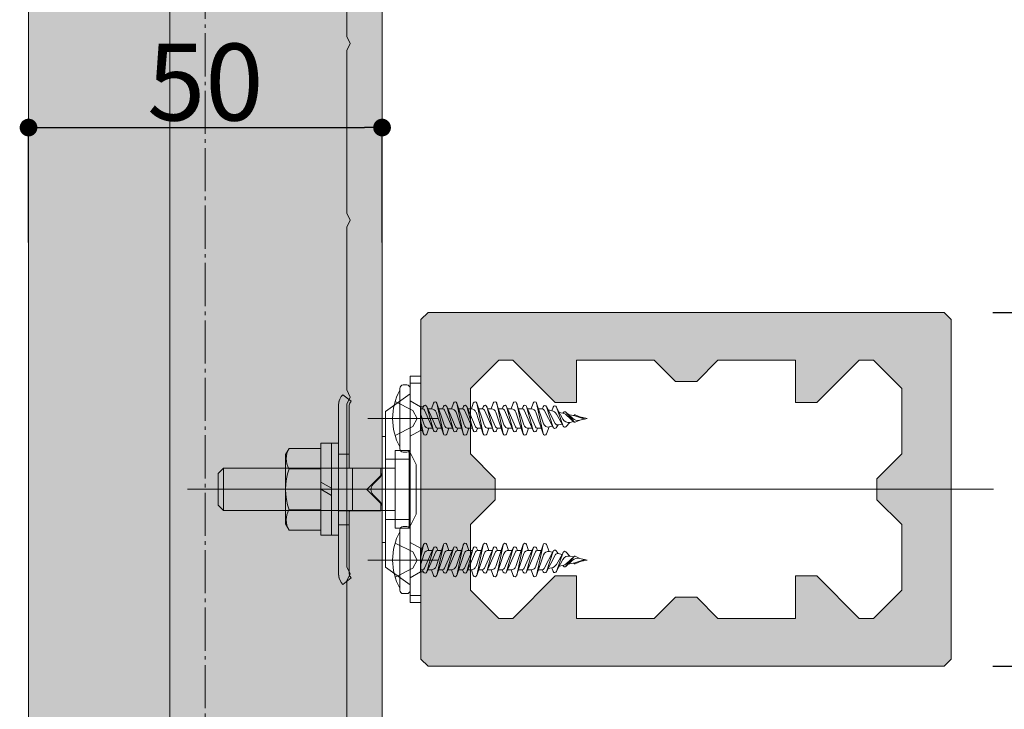
# Model space of a CAD drawing. Units: millimetres. Extents: x -2150 to 850, y 4140 to 5316.
# Drawn here: x 410 to 437, y 4743 to 4762 of the extents above; entities that cross this region are included whole.
import ezdxf

# ---------------------------------------------------------------- set-up
doc = ezdxf.new("R2010")
doc.units = ezdxf.units.MM
doc.header["$LTSCALE"] = 5.08
doc.header["$PDMODE"] = 1
doc.header["$PDSIZE"] = -2
doc.linetypes.add('ラインタイプ-23', pattern=[1.525, 1.2, -0.15, 0.025, -0.15])
doc.layers.get('0').update_dxf_attribs({"lineweight": 0})
for name, color, linetype, lineweight in [('20130108_ルーバー（角度取付部品）', 7, 'Continuous', 0), ('A01', 7, 'Continuous', 0), ('A02', 3, 'Continuous', 0), ('一般', 7, 'Continuous', 0)]:
    doc.layers.add(name, color=color, linetype=linetype, lineweight=lineweight)
doc.styles.add('Osaka', font='txt')
doc.dimstyles.new('HT標準', dxfattribs={"dimtxt": 2.171788, "dimasz": 0.500745, "dimexe": 0, "dimexo": 1, "dimgap": 0.5, "dimtad": 1, "dimdec": 4, "dimdsep": 46, "dimtxsty": 'Osaka', "dimblk": 'DOT', "dimblk1": 'DOT', "dimblk2": 'DOT', "dimcen": 0, "dimadec": 4, "dimazin": 0, "dimtfac": 0.8, "dimtdec": 4, "dimtix": 1, "dimtmove": 0, "dimatfit": 0, "dimldrblk": 'VW_FILLEDARROW', "dimfxl": 0, "dimfrac": 2, "dimtolj": 1, "dimarcsym": 0})

# ---------------------------------------------------------------- blocks, each defined once
blk = doc.blocks.new('グループ-383-1')
at = {"layer": '一般', "color": 4, "linetype": 'Continuous', "lineweight": 0}
for p in [(2093.81, 23734.01), (2093.81, 23732.01)]:
    blk.add_line(p, (2094.31, 23733.01), dxfattribs=at)
blk = doc.blocks.new('グループ-384-1')
at = {"layer": '一般', "color": 4, "linetype": 'Continuous', "lineweight": 0}
for p in [(2093.81, 23759.01), (2093.81, 23757.01)]:
    blk.add_line(p, (2094.31, 23758.01), dxfattribs=at)
blk = doc.blocks.new('グループ-385-1')
at = {"layer": '一般', "color": 4, "linetype": 'Continuous', "lineweight": 0}
for p in [(2093.81, 23784.01), (2093.81, 23782.01)]:
    blk.add_line(p, (2094.31, 23783.01), dxfattribs=at)
blk = doc.blocks.new('グループ-386-1')
at = {"layer": '一般', "color": 4, "linetype": 'Continuous', "lineweight": 0}
for p in [(2093.81, 23809.01), (2093.81, 23807.01)]:
    blk.add_line(p, (2094.31, 23808.01), dxfattribs=at)
blk = doc.blocks.new('グループ-389-1')
at = {"layer": '一般', "color": 2, "linetype": 'ラインタイプ-23', "lineweight": 0}
blk.add_line((2073.81, 23202.47), (2073.81, 23880.51), dxfattribs=at)
at = {"layer": '一般', "color": 4, "linetype": 'Continuous', "lineweight": 0}
for p, q in [((2048.81, 23202.47), (2048.81, 23870.49)), ((2098.81, 23202.47), (2098.81, 23870.49)), ((2093.81, 23809.01), (2093.81, 23832.01)), ((2093.81, 23784.01), (2093.81, 23807.01)), ((2093.81, 23759.01), (2093.81, 23782.01)), ((2093.81, 23734.01), (2093.81, 23757.01)), ((2093.81, 23709.01), (2093.81, 23732.01))]:
    blk.add_line(p, q, dxfattribs=at)
at = {"layer": '一般', "color": 17, "linetype": 'Continuous', "lineweight": 0}
blk.add_line((2068.81, 23202.47), (2068.81, 23870.49), dxfattribs=at)
at = {"layer": '一般', "color": 4}
for name in ['グループ-386-1', 'グループ-385-1', 'グループ-384-1', 'グループ-383-1']:
    blk.add_blockref(name, (0, 0), dxfattribs=at)
blk = doc.blocks.new('グループ-392-1')
at = {"layer": '一般', "color": 255, "linetype": 'Continuous'}
blk.add_solid([(2098.81, 23202.47), (2098.81, 23870.49), (2048.81, 23202.47), (2048.81, 23870.49)], dxfattribs=at)
at = {"layer": '一般', "color": 4}
blk.add_blockref('グループ-389-1', (0, 0), dxfattribs=at)
blk = doc.blocks.new('グループ-457-1')
at = {"layer": '一般', "linetype": 'Continuous', "lineweight": 0}
h = blk.add_hatch(color=254, dxfattribs=at)
h.paths.add_polyline_path([(2105.31, 23769.97), (2178.31, 23769.97), (2179.31, 23768.97), (2179.31, 23720.97), (2178.31, 23719.97), (2105.31, 23719.97), (2104.31, 23720.97), (2104.31, 23768.97)])
h.paths.add_polyline_path([(2117.31, 23726.72), (2123.31, 23732.72), (2126.31, 23732.72), (2126.31, 23726.72), (2137.31, 23726.72), (2140.31, 23729.72), (2143.31, 23729.72), (2146.31, 23726.72), (2157.31, 23726.72), (2157.31, 23732.72), (2160.31, 23732.72), (2166.31, 23726.72), (2168.31, 23726.72), (2172.31, 23730.72), (2172.31, 23739.97), (2168.81, 23743.47), (2168.81, 23746.47), (2172.31, 23749.97), (2172.31, 23759.22), (2168.31, 23763.22), (2166.31, 23763.22), (2160.31, 23757.22), (2157.31, 23757.22), (2157.31, 23763.22), (2146.31, 23763.22), (2143.31, 23760.22), (2140.31, 23760.22), (2137.31, 23763.22), (2126.31, 23763.22), (2126.31, 23757.22), (2123.31, 23757.22), (2117.31, 23763.22), (2115.31, 23763.22), (2111.31, 23759.22), (2111.31, 23749.97), (2114.81, 23746.47), (2114.81, 23743.47), (2111.31, 23739.97), (2111.31, 23730.72), (2115.31, 23726.72)])
at = {"layer": '一般', "color": 1, "linetype": 'Continuous', "lineweight": 0, "flags": 128}
for points in [[(2105.31, 23769.97), (2178.31, 23769.97), (2179.31, 23768.97), (2179.31, 23720.97), (2178.31, 23719.97), (2105.31, 23719.97), (2104.31, 23720.97), (2104.31, 23768.97)], [(2117.31, 23726.72), (2123.31, 23732.72), (2126.31, 23732.72), (2126.31, 23726.72), (2137.31, 23726.72), (2140.31, 23729.72), (2143.31, 23729.72), (2146.31, 23726.72), (2157.31, 23726.72), (2157.31, 23732.72), (2160.31, 23732.72), (2166.31, 23726.72), (2168.31, 23726.72), (2172.31, 23730.72), (2172.31, 23739.97), (2168.81, 23743.47), (2168.81, 23746.47), (2172.31, 23749.97), (2172.31, 23759.22), (2168.31, 23763.22), (2166.31, 23763.22), (2160.31, 23757.22), (2157.31, 23757.22), (2157.31, 23763.22), (2146.31, 23763.22), (2143.31, 23760.22), (2140.31, 23760.22), (2137.31, 23763.22), (2126.31, 23763.22), (2126.31, 23757.22), (2123.31, 23757.22), (2117.31, 23763.22), (2115.31, 23763.22), (2111.31, 23759.22), (2111.31, 23749.97), (2114.81, 23746.47), (2114.81, 23743.47), (2111.31, 23739.97), (2111.31, 23730.72), (2115.31, 23726.72)]]:
    blk.add_lwpolyline(points, close=True, dxfattribs=at)
blk = doc.blocks.new('グループ-458-1')
at = {"layer": '一般', "color": 4, "linetype": 'Continuous', "lineweight": 0}
for p, q in [((2102.81, 23759.97), (2104.31, 23759.97)), ((2099.31, 23755.97), (2102.81, 23758.47)), ((2099.31, 23755.97), (2099.31, 23733.97)), ((2099.31, 23754.97), (2102.81, 23754.97)), ((2099.31, 23749.22), (2102.81, 23749.22)), ((2099.31, 23740.72), (2102.81, 23740.72)), ((2099.31, 23734.97), (2102.81, 23734.97)), ((2099.31, 23733.97), (2102.81, 23731.47)), ((2102.81, 23729.97), (2104.31, 23729.97))]:
    blk.add_line(p, q, dxfattribs=at)
at = {"layer": '一般', "color": 4, "linetype": 'Continuous', "lineweight": 0, "flags": 128}
blk.add_lwpolyline([(2104.31, 23760.97), (2104.31, 23728.97), (2102.81, 23728.97), (2102.81, 23760.97)], close=True, dxfattribs=at)
blk.add_lwpolyline([(2102.81, 23728.97), (2104.31, 23728.97), (2104.31, 23760.97), (2102.81, 23760.97)], dxfattribs=at)
blk = doc.blocks.new('グループ-459-1')
at = {"layer": '一般', "color": 4}
blk.add_blockref('グループ-458-1', (0, 0), dxfattribs=at)
blk = doc.blocks.new('グループ-460-1')
at = {"layer": '一般', "color": 2, "linetype": 'Continuous', "lineweight": 0}
for p, q in [((2106.78, 23754.97), (2096.78, 23754.97)), ((2106.78, 23734.97), (2096.78, 23734.97))]:
    blk.add_line(p, q, dxfattribs=at)
at = {"layer": '一般', "color": 4}
blk.add_blockref('グループ-459-1', (0, 0), dxfattribs=at)
blk = doc.blocks.new('グループ-461-1')
at = {"layer": 'A01', "color": 2, "linetype": 'Continuous', "lineweight": 0}
for p, q in [((2100.66, 23737.37), (2103.17, 23736.12)), ((2103.17, 23736.12), (2103.78, 23734.97)), ((2103.17, 23733.83), (2103.78, 23734.97)), ((2100.66, 23732.57), (2103.17, 23733.83))]:
    blk.add_line(p, q, dxfattribs=at)
at = {"layer": 'A02', "color": 2, "lineweight": 0}
for p, q in [((2101.81, 23739.72), (2102.31, 23739.72)), ((2101.31, 23739.22), (2101.31, 23730.72)), ((2102.81, 23739.22), (2102.81, 23730.72)), ((2102.81, 23737.47), (2104.23, 23736.65)), ((2104.23, 23735.86), (2104.67, 23737.17)), ((2104.66, 23737.14), (2104.25, 23735.19)), ((2105.43, 23736.34), (2105.15, 23737.17)), ((2106.46, 23734.07), (2107.49, 23737.17)), ((2107.48, 23737.14), (2106.57, 23732.8)), ((2108.25, 23736.34), (2107.97, 23737.17)), ((2109.28, 23734.07), (2110.31, 23737.17)), ((2110.3, 23737.14), (2109.39, 23732.8)), ((2111.07, 23736.34), (2110.79, 23737.17)), ((2112.1, 23734.07), (2113.13, 23737.17)), ((2113.12, 23737.14), (2112.21, 23732.8)), ((2113.89, 23736.34), (2113.61, 23737.17)), ((2114.92, 23734.07), (2115.95, 23737.17)), ((2115.94, 23737.14), (2115.03, 23732.8)), ((2116.71, 23736.34), (2116.43, 23737.17)), ((2117.74, 23734.07), (2118.77, 23737.17)), ((2118.76, 23737.14), (2117.85, 23732.8)), ((2119.53, 23736.34), (2119.25, 23737.17)), ((2120.56, 23734.08), (2121.59, 23737.14)), ((2121.58, 23737.11), (2120.67, 23732.8)), ((2122.45, 23736.16), (2122.07, 23737.15)), ((2104.46, 23736.65), (2104.23, 23736.65)), ((2104.23, 23736.65), (2104.23, 23733.29)), ((2104.23, 23734.25), (2104.77, 23735.87)), ((2104.83, 23733.8), (2106.09, 23736.69)), ((2105.14, 23733.26), (2106.4, 23736.15)), ((2106.08, 23736.66), (2105.15, 23733.29)), ((2105.43, 23736.34), (2105.94, 23736.34)), ((2106.7, 23736.34), (2106.55, 23736.69)), ((2106.56, 23732.78), (2107.59, 23735.87)), ((2106.7, 23736.34), (2107.21, 23736.34)), ((2107.65, 23733.8), (2108.91, 23736.69)), ((2107.96, 23733.26), (2109.22, 23736.15)), ((2108.9, 23736.66), (2107.97, 23733.29)), ((2108.25, 23736.34), (2108.76, 23736.34)), ((2109.52, 23736.34), (2109.37, 23736.69)), ((2109.38, 23732.78), (2110.41, 23735.87)), ((2109.52, 23736.34), (2110.03, 23736.34)), ((2110.47, 23733.8), (2111.73, 23736.69)), ((2110.78, 23733.26), (2112.04, 23736.15)), ((2111.72, 23736.66), (2110.79, 23733.29)), ((2111.07, 23736.34), (2111.58, 23736.34)), ((2112.34, 23736.34), (2112.19, 23736.69)), ((2112.2, 23732.78), (2113.23, 23735.87)), ((2112.34, 23736.34), (2112.85, 23736.34)), ((2113.29, 23733.8), (2114.55, 23736.69)), ((2113.6, 23733.26), (2114.86, 23736.15)), ((2114.54, 23736.66), (2113.61, 23733.29)), ((2113.89, 23736.34), (2114.4, 23736.34)), ((2115.16, 23736.34), (2115.01, 23736.69)), ((2115.02, 23732.78), (2116.05, 23735.87)), ((2115.16, 23736.34), (2115.67, 23736.34)), ((2116.11, 23733.8), (2117.37, 23736.69)), ((2116.42, 23733.26), (2117.68, 23736.15)), ((2117.36, 23736.66), (2116.43, 23733.29)), ((2116.71, 23736.34), (2117.22, 23736.34)), ((2117.98, 23736.34), (2117.83, 23736.69)), ((2117.84, 23732.78), (2118.87, 23735.87)), ((2117.98, 23736.34), (2118.49, 23736.34)), ((2118.93, 23733.8), (2120.19, 23736.69)), ((2120.5, 23736.14), (2119.24, 23733.26)), ((2120.18, 23736.66), (2119.25, 23733.29)), ((2119.53, 23736.34), (2120.04, 23736.34)), ((2120.81, 23736.34), (2120.65, 23736.69)), ((2120.66, 23732.78), (2121.64, 23735.71)), ((2120.81, 23736.34), (2121.32, 23736.34)), ((2121.74, 23733.77), (2123.01, 23736.23)), ((2122.05, 23733.28), (2123.3, 23735.68)), ((2123.01, 23736.23), (2122.07, 23733.32)), ((2122.45, 23736.16), (2122.92, 23736.06)), ((2123.72, 23735.88), (2123.45, 23736.26)), ((2123.47, 23734.35), (2124.46, 23736.1)), ((2124.45, 23736.07), (2123.48, 23733.36)), ((2123.72, 23735.88), (2124.27, 23735.76)), ((2125.38, 23735.51), (2124.81, 23736.14)), ((2124.81, 23734.08), (2125.96, 23735.46)), ((2125.97, 23735.47), (2124.85, 23734.45)), ((2125.38, 23735.51), (2125.89, 23735.4)), ((2126.11, 23735.5), (2126.78, 23735.2)), ((2123.46, 23733.32), (2124.39, 23735.06)), ((2123.88, 23734.1), (2124.39, 23734.21)), ((2124.39, 23734.21), (2124.48, 23734.09)), ((2125.76, 23734.93), (2124.79, 23734.06)), ((2125.15, 23734.38), (2126.06, 23734.58)), ((2125.89, 23734.55), (2125.97, 23734.47)), ((2126.06, 23734.58), (2127.47, 23735.05)), ((2126.11, 23734.45), (2127.47, 23735.05)), ((2126.78, 23735.2), (2127.81, 23734.97)), ((2126.78, 23734.74), (2127.81, 23734.97)), ((2102.81, 23732.47), (2104.23, 23733.29)), ((2104.23, 23733.6), (2104.53, 23733.6)), ((2104.66, 23733.29), (2104.23, 23733.29)), ((2104.53, 23733.6), (2104.68, 23733.26)), ((2105.29, 23733.6), (2105.8, 23733.6)), ((2105.8, 23733.6), (2106.08, 23732.78)), ((2106.84, 23733.6), (2107.35, 23733.6)), ((2107.35, 23733.6), (2107.5, 23733.26)), ((2108.11, 23733.6), (2108.62, 23733.6)), ((2108.62, 23733.6), (2108.9, 23732.78)), ((2109.66, 23733.6), (2110.17, 23733.6)), ((2110.17, 23733.6), (2110.32, 23733.26)), ((2110.93, 23733.6), (2111.44, 23733.6)), ((2111.44, 23733.6), (2111.72, 23732.78)), ((2112.48, 23733.6), (2112.99, 23733.6)), ((2112.99, 23733.6), (2113.14, 23733.26)), ((2113.75, 23733.6), (2114.26, 23733.6)), ((2114.26, 23733.6), (2114.54, 23732.78)), ((2115.3, 23733.6), (2115.81, 23733.6)), ((2115.81, 23733.6), (2115.96, 23733.26)), ((2116.57, 23733.6), (2117.08, 23733.6)), ((2117.08, 23733.6), (2117.36, 23732.78)), ((2118.12, 23733.6), (2118.63, 23733.6)), ((2118.63, 23733.6), (2118.78, 23733.26)), ((2119.39, 23733.6), (2119.9, 23733.6)), ((2119.9, 23733.6), (2120.18, 23732.78)), ((2121.46, 23733.6), (2120.94, 23733.6)), ((2121.46, 23733.6), (2121.6, 23733.3)), ((2122.3, 23733.75), (2122.8, 23733.86)), ((2122.8, 23733.86), (2123, 23733.35)), ((2102.31, 23730.22), (2101.81, 23730.22))]:
    blk.add_line(p, q, dxfattribs=at)
for centre, radius, start, end in [((2101.81, 23739.22), 0.5, 90, 180), ((2102.31, 23739.22), 0.5, 0, 90), ((2108.81, 23734.97), 8.5, 151.9275, 208.0725), ((2104.91, 23737.09), 0.254, 18.4239, 168.1049), ((2106.32, 23736.59), 0.254, 23.5651, 164.7045), ((2107.73, 23737.09), 0.254, 18.4239, 168.1049), ((2109.14, 23736.59), 0.254, 23.5651, 164.7045), ((2110.55, 23737.09), 0.254, 18.4239, 168.1049), ((2111.96, 23736.59), 0.254, 23.5651, 164.7045), ((2113.37, 23737.09), 0.254, 18.4239, 168.1049), ((2114.78, 23736.59), 0.254, 23.5651, 164.7045), ((2116.19, 23737.09), 0.254, 18.4239, 168.1049), ((2117.6, 23736.59), 0.254, 23.5651, 164.7045), ((2119.01, 23737.09), 0.254, 18.4239, 168.1049), ((2120.42, 23736.59), 0.254, 23.8519, 164.7045), ((2121.83, 23737.05), 0.254, 21.3169, 168.0124), ((2105.43, 23735.65), 0.69, 90, 161.5761), ((2106.7, 23736.01), 0.328, 90, 156.4349), ((2108.25, 23735.65), 0.69, 90, 161.5761), ((2109.52, 23736.01), 0.328, 90, 156.4349), ((2111.07, 23735.65), 0.69, 90, 161.5761), ((2112.34, 23736.01), 0.328, 90, 156.4349), ((2113.89, 23735.65), 0.69, 90, 161.5761), ((2115.16, 23736.01), 0.328, 90, 156.4349), ((2116.71, 23735.65), 0.69, 90, 161.5761), ((2117.98, 23736.01), 0.328, 90, 156.4349), ((2119.53, 23735.65), 0.69, 90, 161.5761), ((2120.81, 23736.01), 0.331, 90, 156.4349), ((2122.3, 23735.49), 0.693, 77.5, 161.4353), ((2123.24, 23736.12), 0.254, 35.7107, 171.5126), ((2123.64, 23735.51), 0.38, 77.5, 152.5548), ((2125.18, 23734.64), 0.895, 77.5, 151.8568), ((2124.65, 23735.99), 0.214, 42.3167, 160.3081), ((2126.06, 23735.38), 0.131, 66.1672, 140.234), ((2105.8, 23734.29), 0.69, 270, 341.5761), ((2108.62, 23734.29), 0.69, 270, 341.5761), ((2111.44, 23734.29), 0.69, 270, 341.5761), ((2114.26, 23734.29), 0.69, 270, 341.5761), ((2117.08, 23734.29), 0.69, 270, 341.5761), ((2119.9, 23734.3), 0.694, 270, 341.4353), ((2122.58, 23734.86), 1.02, 282.5, 330.2994), ((2124.17, 23735.21), 1.02, 282.5, 312.2722), ((2124.65, 23734.22), 0.214, 217.634, 320.234), ((2126.53, 23734.08), 1.15, 77.5, 131.9598), ((2126.06, 23734.57), 0.131, 227.086, 293.8328), ((2104.53, 23733.93), 0.328, 270, 336.4349), ((2104.91, 23733.36), 0.254, 203.5651, 344.7045), ((2106.32, 23732.86), 0.254, 198.4239, 348.1049), ((2107.35, 23733.93), 0.328, 270, 336.4349), ((2107.73, 23733.36), 0.254, 203.5651, 344.7045), ((2109.14, 23732.86), 0.254, 198.4239, 348.1049), ((2110.17, 23733.93), 0.328, 270, 336.4349), ((2110.55, 23733.36), 0.254, 203.5651, 344.7045), ((2111.96, 23732.86), 0.254, 198.4239, 348.1049), ((2112.99, 23733.93), 0.328, 270, 336.4349), ((2113.37, 23733.36), 0.254, 203.5651, 344.7045), ((2114.78, 23732.86), 0.254, 198.4239, 348.1049), ((2115.81, 23733.93), 0.328, 270, 336.4349), ((2116.19, 23733.36), 0.254, 203.5651, 344.7045), ((2117.6, 23732.86), 0.254, 198.4239, 348.1049), ((2118.63, 23733.93), 0.328, 270, 336.4349), ((2119.01, 23733.36), 0.254, 203.5651, 344.7045), ((2120.42, 23732.86), 0.254, 198.4239, 348.0124), ((2121.46, 23733.91), 0.307, 270, 332.5548), ((2121.83, 23733.4), 0.254, 203.8519, 342.0337), ((2123.24, 23733.44), 0.254, 201.3169, 340.3081), ((2101.81, 23730.72), 0.5, 180, 270), ((2102.31, 23730.72), 0.5, 270, 0)]:
    blk.add_arc(centre, radius, start, end, dxfattribs=at)
blk = doc.blocks.new('グループ-462-1')
at = {"layer": 'A01', "color": 2, "linetype": 'Continuous', "lineweight": 0}
for p, q in [((2100.66, 23757.37), (2103.17, 23756.12)), ((2103.17, 23756.12), (2103.78, 23754.97)), ((2103.17, 23753.83), (2103.78, 23754.97)), ((2100.66, 23752.57), (2103.17, 23753.83))]:
    blk.add_line(p, q, dxfattribs=at)
at = {"layer": 'A02', "color": 2, "lineweight": 0}
for p, q in [((2101.31, 23750.72), (2101.31, 23759.22)), ((2102.31, 23759.72), (2101.81, 23759.72)), ((2102.81, 23750.72), (2102.81, 23759.22)), ((2102.81, 23757.47), (2104.23, 23756.65)), ((2104.66, 23756.65), (2104.23, 23756.65)), ((2104.23, 23753.29), (2104.23, 23756.65)), ((2104.23, 23756.34), (2104.53, 23756.34)), ((2104.53, 23756.34), (2104.68, 23756.69)), ((2105.14, 23756.69), (2106.4, 23753.8)), ((2106.08, 23753.29), (2105.15, 23756.66)), ((2105.29, 23756.34), (2105.8, 23756.34)), ((2105.8, 23756.34), (2106.08, 23757.17)), ((2106.56, 23757.17), (2107.59, 23754.07)), ((2107.48, 23752.8), (2106.57, 23757.14)), ((2106.84, 23756.34), (2107.35, 23756.34)), ((2107.35, 23756.34), (2107.5, 23756.69)), ((2107.96, 23756.69), (2109.22, 23753.8)), ((2108.9, 23753.29), (2107.97, 23756.66)), ((2108.11, 23756.34), (2108.62, 23756.34)), ((2108.62, 23756.34), (2108.9, 23757.17)), ((2109.38, 23757.17), (2110.41, 23754.07)), ((2110.3, 23752.8), (2109.39, 23757.14)), ((2109.66, 23756.34), (2110.17, 23756.34)), ((2110.17, 23756.34), (2110.32, 23756.69)), ((2110.78, 23756.69), (2112.04, 23753.8)), ((2111.72, 23753.29), (2110.79, 23756.66)), ((2110.93, 23756.34), (2111.44, 23756.34)), ((2111.44, 23756.34), (2111.72, 23757.17)), ((2112.2, 23757.17), (2113.23, 23754.07)), ((2113.12, 23752.8), (2112.21, 23757.14)), ((2112.48, 23756.34), (2112.99, 23756.34)), ((2112.99, 23756.34), (2113.14, 23756.69)), ((2113.6, 23756.69), (2114.86, 23753.8)), ((2114.54, 23753.29), (2113.61, 23756.66)), ((2113.75, 23756.34), (2114.26, 23756.34)), ((2114.26, 23756.34), (2114.54, 23757.17)), ((2115.02, 23757.17), (2116.05, 23754.07)), ((2115.94, 23752.8), (2115.03, 23757.14)), ((2115.3, 23756.34), (2115.81, 23756.34)), ((2115.81, 23756.34), (2115.96, 23756.69)), ((2116.42, 23756.69), (2117.68, 23753.8)), ((2117.36, 23753.29), (2116.43, 23756.66)), ((2116.57, 23756.34), (2117.08, 23756.34)), ((2117.08, 23756.34), (2117.36, 23757.17)), ((2117.84, 23757.17), (2118.87, 23754.07)), ((2118.76, 23752.8), (2117.85, 23757.14)), ((2118.12, 23756.34), (2118.63, 23756.34)), ((2118.63, 23756.34), (2118.78, 23756.69)), ((2120.5, 23753.8), (2119.24, 23756.69)), ((2120.18, 23753.29), (2119.25, 23756.66)), ((2119.39, 23756.34), (2119.9, 23756.34)), ((2119.9, 23756.34), (2120.18, 23757.17)), ((2120.66, 23757.17), (2121.64, 23754.24)), ((2121.58, 23752.84), (2120.67, 23757.14)), ((2121.46, 23756.34), (2120.94, 23756.34)), ((2121.46, 23756.34), (2121.6, 23756.65)), ((2122.05, 23756.66), (2123.3, 23754.26)), ((2123.01, 23753.71), (2122.07, 23756.62)), ((2122.8, 23756.08), (2123, 23756.6)), ((2123.46, 23756.62), (2124.39, 23754.88)), ((2124.45, 23753.88), (2123.48, 23756.59)), ((2104.23, 23755.69), (2104.77, 23754.07)), ((2104.83, 23756.15), (2106.09, 23753.26)), ((2106.46, 23755.87), (2107.49, 23752.78)), ((2107.65, 23756.15), (2108.91, 23753.26)), ((2109.28, 23755.87), (2110.31, 23752.78)), ((2110.47, 23756.15), (2111.73, 23753.26)), ((2112.1, 23755.87), (2113.13, 23752.78)), ((2113.29, 23756.15), (2114.55, 23753.26)), ((2114.92, 23755.87), (2115.95, 23752.78)), ((2116.11, 23756.15), (2117.37, 23753.26)), ((2117.74, 23755.87), (2118.77, 23752.78)), ((2118.93, 23756.15), (2120.19, 23753.26)), ((2120.56, 23755.87), (2121.59, 23752.81)), ((2121.74, 23756.18), (2123.01, 23753.71)), ((2122.3, 23756.2), (2122.8, 23756.08)), ((2123.47, 23755.59), (2124.46, 23753.85)), ((2123.88, 23755.84), (2124.39, 23755.73)), ((2124.39, 23755.73), (2124.48, 23755.85)), ((2125.76, 23755.01), (2124.79, 23755.88)), ((2124.81, 23755.86), (2125.96, 23754.49)), ((2125.97, 23754.47), (2124.85, 23755.49)), ((2125.15, 23755.56), (2126.06, 23755.36)), ((2125.89, 23755.4), (2125.97, 23755.47)), ((2126.06, 23755.36), (2127.47, 23754.9)), ((2126.11, 23755.5), (2127.47, 23754.9)), ((2126.78, 23755.2), (2127.81, 23754.97)), ((2126.78, 23754.74), (2127.81, 23754.97)), ((2104.23, 23754.09), (2104.67, 23752.78)), ((2104.66, 23752.8), (2104.25, 23754.75)), ((2105.43, 23753.6), (2105.15, 23752.78)), ((2105.43, 23753.6), (2105.94, 23753.6)), ((2106.7, 23753.6), (2106.55, 23753.26)), ((2106.7, 23753.6), (2107.21, 23753.6)), ((2108.25, 23753.6), (2107.97, 23752.78)), ((2108.25, 23753.6), (2108.76, 23753.6)), ((2109.52, 23753.6), (2109.37, 23753.26)), ((2109.52, 23753.6), (2110.03, 23753.6)), ((2111.07, 23753.6), (2110.79, 23752.78)), ((2111.07, 23753.6), (2111.58, 23753.6)), ((2112.34, 23753.6), (2112.19, 23753.26)), ((2112.34, 23753.6), (2112.85, 23753.6)), ((2113.89, 23753.6), (2113.61, 23752.78)), ((2113.89, 23753.6), (2114.4, 23753.6)), ((2115.16, 23753.6), (2115.01, 23753.26)), ((2115.16, 23753.6), (2115.67, 23753.6)), ((2116.71, 23753.6), (2116.43, 23752.78)), ((2116.71, 23753.6), (2117.22, 23753.6)), ((2117.98, 23753.6), (2117.83, 23753.26)), ((2117.98, 23753.6), (2118.49, 23753.6)), ((2119.53, 23753.6), (2119.25, 23752.78)), ((2119.53, 23753.6), (2120.04, 23753.6)), ((2120.81, 23753.6), (2120.65, 23753.25)), ((2120.81, 23753.6), (2121.32, 23753.6)), ((2122.45, 23753.78), (2122.07, 23752.8)), ((2122.45, 23753.78), (2122.92, 23753.89)), ((2123.72, 23754.07), (2123.45, 23753.68)), ((2123.72, 23754.07), (2124.27, 23754.19)), ((2125.38, 23754.43), (2124.81, 23753.81)), ((2125.38, 23754.43), (2125.89, 23754.55)), ((2126.11, 23754.45), (2126.78, 23754.74)), ((2102.81, 23752.47), (2104.23, 23753.29)), ((2104.46, 23753.29), (2104.23, 23753.29)), ((2101.81, 23750.22), (2102.31, 23750.22))]:
    blk.add_line(p, q, dxfattribs=at)
for centre, radius, start, end in [((2101.81, 23759.22), 0.5, 90, 180), ((2102.31, 23759.22), 0.5, 0, 90), ((2108.81, 23754.97), 8.5, 151.9275, 208.0725), ((2104.53, 23756.01), 0.328, 23.5651, 90), ((2104.91, 23756.59), 0.254, 15.2955, 156.4349), ((2105.8, 23755.65), 0.69, 18.4239, 90), ((2106.32, 23757.09), 0.254, 11.8951, 161.5761), ((2107.35, 23756.01), 0.328, 23.5651, 90), ((2107.73, 23756.59), 0.254, 15.2955, 156.4349), ((2108.62, 23755.65), 0.69, 18.4239, 90), ((2109.14, 23757.09), 0.254, 11.8951, 161.5761), ((2110.17, 23756.01), 0.328, 23.5651, 90), ((2110.55, 23756.59), 0.254, 15.2955, 156.4349), ((2111.44, 23755.65), 0.69, 18.4239, 90), ((2111.96, 23757.09), 0.254, 11.8951, 161.5761), ((2112.99, 23756.01), 0.328, 23.5651, 90), ((2113.37, 23756.59), 0.254, 15.2955, 156.4349), ((2114.26, 23755.65), 0.69, 18.4239, 90), ((2114.78, 23757.09), 0.254, 11.8951, 161.5761), ((2115.81, 23756.01), 0.328, 23.5651, 90), ((2116.19, 23756.59), 0.254, 15.2955, 156.4349), ((2117.08, 23755.65), 0.69, 18.4239, 90), ((2117.6, 23757.09), 0.254, 11.8951, 161.5761), ((2118.63, 23756.01), 0.328, 23.5651, 90), ((2119.01, 23756.59), 0.254, 15.2955, 156.4349), ((2119.9, 23755.65), 0.694, 18.5647, 90), ((2120.42, 23757.09), 0.254, 11.9876, 161.5761), ((2121.46, 23756.04), 0.307, 27.4452, 90), ((2121.83, 23756.55), 0.254, 17.9663, 156.1481), ((2123.24, 23756.5), 0.254, 19.6919, 158.6831), ((2122.58, 23755.09), 1.02, 29.7006, 77.5), ((2124.17, 23754.74), 1.02, 47.7278, 77.5), ((2124.65, 23755.72), 0.214, 39.766, 142.366), ((2126.53, 23755.87), 1.15, 228.0402, 282.5), ((2126.06, 23755.38), 0.131, 66.1672, 132.914), ((2105.43, 23754.29), 0.69, 198.4239, 270), ((2106.7, 23753.93), 0.328, 203.5651, 270), ((2108.25, 23754.29), 0.69, 198.4239, 270), ((2109.52, 23753.93), 0.328, 203.5651, 270), ((2111.07, 23754.29), 0.69, 198.4239, 270), ((2112.34, 23753.93), 0.328, 203.5651, 270), ((2113.89, 23754.29), 0.69, 198.4239, 270), ((2115.16, 23753.93), 0.328, 203.5651, 270), ((2116.71, 23754.29), 0.69, 198.4239, 270), ((2117.98, 23753.93), 0.328, 203.5651, 270), ((2119.53, 23754.29), 0.69, 198.4239, 270), ((2120.81, 23753.93), 0.331, 203.5651, 270), ((2122.3, 23754.46), 0.693, 198.5647, 282.5), ((2123.24, 23753.83), 0.254, 188.4874, 324.2893), ((2123.64, 23754.44), 0.38, 207.4452, 282.5), ((2125.18, 23755.31), 0.895, 208.1432, 282.5), ((2124.65, 23753.95), 0.214, 199.6919, 317.6833), ((2126.06, 23754.57), 0.131, 219.766, 293.8328), ((2104.91, 23752.86), 0.254, 191.8951, 341.5761), ((2106.32, 23753.36), 0.254, 195.2955, 336.4349), ((2107.73, 23752.86), 0.254, 191.8951, 341.5761), ((2109.14, 23753.36), 0.254, 195.2955, 336.4349), ((2110.55, 23752.86), 0.254, 191.8951, 341.5761), ((2111.96, 23753.36), 0.254, 195.2955, 336.4349), ((2113.37, 23752.86), 0.254, 191.8951, 341.5761), ((2114.78, 23753.36), 0.254, 195.2955, 336.4349), ((2116.19, 23752.86), 0.254, 191.8951, 341.5761), ((2117.6, 23753.36), 0.254, 195.2955, 336.4349), ((2119.01, 23752.86), 0.254, 191.8951, 341.5761), ((2120.42, 23753.36), 0.254, 195.2955, 336.1481), ((2121.83, 23752.89), 0.254, 191.9876, 338.6831), ((2101.81, 23750.72), 0.5, 180, 270), ((2102.31, 23750.72), 0.5, 270, 0)]:
    blk.add_arc(centre, radius, start, end, dxfattribs=at)
blk = doc.blocks.new('グループ-463-1')
at = {"layer": 'A01', "color": 2}
for name in ['グループ-462-1', 'グループ-461-1']:
    blk.add_blockref(name, (0, 0), dxfattribs=at)
at = {"layer": '一般', "color": 2}
blk.add_blockref('グループ-460-1', (0, 0), dxfattribs=at)
blk = doc.blocks.new('グループ-464-1')
at = {"layer": '一般', "color": 17}
for name in ['グループ-457-1', 'グループ-463-1']:
    blk.add_blockref(name, (0, 0), dxfattribs=at)
blk = doc.blocks.new('グループ-465-1')
at = {"layer": '一般', "color": 4, "linetype": 'Continuous', "lineweight": 0}
for p, q in [((2092.75, 23757.51), (2093.05, 23758.07)), ((2092.79, 23757.59), (2092.84, 23757.72)), ((2092.84, 23757.72), (2093.05, 23758.07)), ((2093.05, 23758.07), (2093.25, 23758.34)), ((2093.25, 23758.34), (2094.45, 23757.44)), ((2092.65, 23756.89), (2092.75, 23757.51)), ((2092.65, 23756.92), (2092.69, 23757.28)), ((2092.65, 23756.87), (2092.65, 23756.89)), ((2092.65, 23756.87), (2092.65, 23733)), ((2092.69, 23757.28), (2092.75, 23757.51)), ((2094.25, 23757.17), (2094.15, 23756.87)), ((2094.15, 23756.87), (2094.15, 23747.98)), ((2094.45, 23757.44), (2094.25, 23757.17)), ((2092.65, 23749.92), (2094.15, 23749.92)), ((2092.65, 23747.98), (2092.65, 23747.96)), ((2092.66, 23747.94), (2092.65, 23747.96)), ((2094.15, 23748.11), (2094.18, 23748)), ((2094.15, 23747.98), (2094.15, 23747.96)), ((2094.15, 23747.96), (2094.15, 23747.94)), ((2094.2, 23747.98), (2094.17, 23748.03)), ((2094.18, 23748), (2094.25, 23747.94)), ((2092.66, 23747.94), (2098.65, 23747.94)), ((2094.65, 23741.94), (2094.65, 23747.94)), ((2098.65, 23746.94), (2096.65, 23744.94)), ((2098.65, 23747.94), (2098.65, 23746.94)), ((2098.65, 23742.94), (2096.65, 23744.94)), ((2098.65, 23742.94), (2098.65, 23741.94)), ((2092.65, 23741.92), (2092.66, 23741.94)), ((2092.65, 23741.92), (2092.65, 23741.89)), ((2098.65, 23741.94), (2092.66, 23741.94)), ((2094.15, 23741.94), (2094.15, 23741.92)), ((2094.15, 23741.92), (2094.15, 23741.89)), ((2094.15, 23741.89), (2094.15, 23733)), ((2094.17, 23741.85), (2094.15, 23741.76)), ((2094.25, 23741.94), (2094.17, 23741.85)), ((2094.15, 23739.96), (2092.65, 23739.96)), ((2092.65, 23733), (2092.75, 23732.38)), ((2092.69, 23732.6), (2092.65, 23733)), ((2094.25, 23732.7), (2094.15, 23733)), ((2094.45, 23732.43), (2094.25, 23732.7)), ((2092.75, 23732.38), (2092.69, 23732.6)), ((2093.03, 23731.82), (2092.75, 23732.38)), ((2092.84, 23732.15), (2092.75, 23732.37)), ((2093.03, 23731.82), (2092.84, 23732.15)), ((2093.05, 23731.8), (2093.03, 23731.82)), ((2093.25, 23731.53), (2093.05, 23731.8)), ((2094.45, 23732.43), (2093.25, 23731.53))]:
    blk.add_line(p, q, dxfattribs=at)
blk = doc.blocks.new('グループ-466-1')
at = {"layer": '一般', "color": 4, "lineweight": 0}
for p, q in [((2075.65, 23747.22), (2076.4, 23747.97)), ((2085.15, 23747.97), (2076.4, 23747.97)), ((2076.4, 23747.97), (2076.4, 23741.97)), ((2075.65, 23742.72), (2075.65, 23747.22)), ((2075.65, 23742.72), (2076.4, 23741.97)), ((2085.15, 23741.97), (2076.4, 23741.97))]:
    blk.add_line(p, q, dxfattribs=at)
at = {"layer": '一般', "color": 17, "linetype": 'Continuous', "lineweight": 0}
for p, q in [((2085.15, 23747.97), (2100.64, 23747.97)), ((2085.15, 23741.97), (2100.68, 23741.97))]:
    blk.add_line(p, q, dxfattribs=at)
at = {"layer": '一般', "color": 17, "linetype": 'Continuous', "lineweight": 0, "flags": 128}
for points in [[(2102.65, 23750.47), (2102.65, 23739.47), (2100.65, 23739.47), (2100.65, 23750.47)], [(2102.65, 23750.47), (2102.65, 23739.47), (2103.65, 23741.47), (2103.65, 23748.47)]]:
    blk.add_lwpolyline(points, close=True, dxfattribs=at)
blk = doc.blocks.new('グループ-467-1')
at = {"layer": '一般', "color": 4, "lineweight": 0}
for p, q in [((2085.65, 23750.75), (2085.15, 23749.87)), ((2090.15, 23750.75), (2085.65, 23750.75)), ((2090.15, 23751.47), (2090.15, 23738.47)), ((2091.65, 23751.47), (2091.65, 23738.47)), ((2092.65, 23751.47), (2092.65, 23738.47)), ((2085.15, 23740.07), (2085.15, 23749.87)), ((2090.15, 23747.86), (2085.65, 23747.86)), ((2090.15, 23742.09), (2085.65, 23742.09)), ((2085.65, 23739.2), (2085.15, 23740.07)), ((2090.15, 23739.2), (2085.65, 23739.2))]:
    blk.add_line(p, q, dxfattribs=at)
at = {"layer": '一般', "color": 4, "linetype": 'Continuous', "lineweight": 0}
for p, q in [((2092.65, 23751.47), (2090.15, 23751.47)), ((2090.15, 23745.97), (2091.65, 23745.11)), ((2090.15, 23744.97), (2091.65, 23744.11)), ((2092.65, 23738.47), (2090.15, 23738.47))]:
    blk.add_line(p, q, dxfattribs=at)
at = {"layer": '一般', "color": 4, "lineweight": 0}
for centre, radius, start, end in [((2088.15, 23749.3), 2.89, 150, 210), ((2093.66, 23744.97), 8.51, 160.1809, 199.8191), ((2088.15, 23740.64), 2.89, 150, 210)]:
    blk.add_arc(centre, radius, start, end, dxfattribs=at)
blk = doc.blocks.new('グループ-468-1')
at = {"layer": '一般', "color": 4, "linetype": 'Continuous', "lineweight": 0}
for p, q in [((2098.81, 23752.44), (2098.81, 23737.44)), ((2098.81, 23752.44), (2099.31, 23752.44)), ((2099.31, 23752.44), (2099.31, 23737.44)), ((2097.52, 23745.64), (2098.52, 23746.64)), ((2097.52, 23744.23), (2098.52, 23743.23)), ((2098.81, 23737.44), (2099.31, 23737.44))]:
    blk.add_line(p, q, dxfattribs=at)
for centre, start, end in [((2097.81, 23747.35), 315, 0), ((2098.23, 23744.94), 135, 225), ((2097.81, 23742.52), 0, 45)]:
    blk.add_arc(centre, 1, start, end, dxfattribs=at)
blk = doc.blocks.new('グループ-469-1')
at = {"layer": '20130108_ルーバー（角度取付部品）', "color": 4}
blk.add_blockref('グループ-465-1', (0, 0), dxfattribs=at)
at = {"layer": '一般', "color": 4}
for name in ['グループ-468-1', 'グループ-467-1', 'グループ-466-1']:
    blk.add_blockref(name, (0, 0), dxfattribs=at)
blk = doc.blocks.new('グループ-470-1')
at = {"layer": '一般', "color": 4}
blk.add_blockref('グループ-469-1', (0, 0), dxfattribs=at)
blk = doc.blocks.new('グループ-471-1')
at = {"layer": '一般', "color": 2, "linetype": 'Continuous', "lineweight": 0}
blk.add_line((2071.31, 23744.97), (2185.31, 23744.97), dxfattribs=at)
at = {"layer": '一般', "color": 4}
blk.add_blockref('グループ-470-1', (0, 0), dxfattribs=at)
blk = doc.blocks.new('グループ-472-1')
at = {"layer": '一般', "color": 17}
blk.add_blockref('グループ-464-1', (0, 0), dxfattribs=at)
at = {"layer": '一般', "color": 4}
blk.add_blockref('グループ-471-1', (0, 0), dxfattribs=at)
blk = doc.blocks.new('_DOT')
at = {"color": 0, "linetype": 'ByBlock', "lineweight": -2}
blk.add_line((-0.5, 0), (-1, 0), dxfattribs=at)
at = {"color": 0, "linetype": 'ByBlock', "const_width": 0.5}
blk.add_lwpolyline([(-0.25, 0, 1), (0.25, 0, 1)], format="xyb", close=True, dxfattribs=at)
blk = doc.blocks.new('*D524')
at = {"layer": 'Defpoints', "color": 0}
for p in [(436.042, 4753.995), (436.042, 4743.995), (440.287, 4743.995)]:
    blk.add_point(p, dxfattribs=at)
at = {"layer": '一般', "color": 0, "lineweight": -2}
for p, q in [((437.042, 4753.995), (440.287, 4753.995)), ((440.287, 4753.494), (440.287, 4744.495)), ((437.042, 4743.995), (440.287, 4743.995))]:
    blk.add_line(p, q, dxfattribs=at)
at = {"layer": '一般', "color": 0, "lineweight": -2, "xscale": 0.5007446289062499, "yscale": 0.5007446289062499, "zscale": 0.5007446289062499}
for p, rotation in [((440.287, 4753.995), 90), ((440.287, 4743.995), 270)]:
    blk.add_blockref('_DOT', p, dxfattribs=dict(at, rotation=rotation))
at = {"layer": '一般', "color": 0, "lineweight": 0, "insert": (439.001, 4748.995), "char_height": 2.1718, "attachment_point": 5, "rotation": 90, "style": 'Osaka'}
blk.add_mtext('\\A1;50', dxfattribs=at)
blk = doc.blocks.new('VW_FILLEDARROW')
at = {"linetype": 'Continuous', "lineweight": 0}
blk.add_hatch(color=0, dxfattribs=at).paths.add_polyline_path([(-6.341, 1.699), (0, 0), (-6.341, -1.699)])
at = {"color": 0, "linetype": 'Continuous', "lineweight": 0, "flags": 128}
blk.add_lwpolyline([(-6.341, 1.699), (0, 0), (-6.341, -1.699)], close=True, dxfattribs=at)
blk = doc.blocks.new('*D983')
at = {"layer": 'Defpoints', "color": 0}
for p in [(419.762, 4759.223), (409.762, 4754.977), (419.762, 4754.977)]:
    blk.add_point(p, dxfattribs=at)
at = {"layer": '一般', "color": 0, "lineweight": -2}
for p, q in [((409.762, 4755.977), (409.762, 4759.223)), ((410.263, 4759.223), (419.262, 4759.223)), ((419.762, 4755.977), (419.762, 4759.223))]:
    blk.add_line(p, q, dxfattribs=at)
at = {"layer": '一般', "color": 0, "lineweight": -2, "xscale": 0.5007446289062499, "yscale": 0.5007446289062499, "zscale": 0.5007446289062499, "rotation": 180}
blk.add_blockref('_DOT', (409.762, 4759.223), dxfattribs=at)
at = {"layer": '一般', "color": 0, "lineweight": -2, "xscale": 0.5007446289062499, "yscale": 0.5007446289062499, "zscale": 0.5007446289062499}
blk.add_blockref('_DOT', (419.762, 4759.223), dxfattribs=at)
at = {"layer": '一般', "color": 0, "lineweight": 0, "insert": (414.762, 4760.509), "char_height": 2.1718, "attachment_point": 5, "style": 'Osaka'}
blk.add_mtext('\\A1;50', dxfattribs=at)

msp = doc.modelspace()

# ---------------------------------------------------------------- block references
at = {"layer": '一般', "color": 4, "xscale": 0.2, "yscale": 0.2, "zscale": 0.2}
msp.add_blockref('グループ-392-1', (0, 0), dxfattribs=at)
at = {"layer": '一般', "color": 17, "xscale": 0.2, "yscale": 0.2, "zscale": 0.2}
msp.add_blockref('グループ-472-1', (0, 0), dxfattribs=at)

# ---------------------------------------------------------------- dimensions: what is measured, and where the dimension line sits
at = {"layer": '一般', "color": 17, "lineweight": 0}
dim = msp.add_linear_dim(base=(419.762, 4759.223), p1=(409.762, 4754.977), p2=(419.762, 4754.977), dimstyle='HT標準', override={"dimgap": 0.2, "dimdec": 1, "dimlfac": 5, "dimpost": '<>', "dimtxsty": 'Osaka', "dimtmove": 2}, dxfattribs=at)
dim.commit()
dim.dimension.update_dxf_attribs({"geometry": '*D983', "text_midpoint": (414.762, 4760.509)})
dim = msp.add_linear_dim(base=(440.287, 4743.995), p1=(436.042, 4753.995), p2=(436.042, 4743.995), angle=270, dimstyle='HT標準', override={"dimgap": 0.2, "dimdec": 1, "dimlfac": 5, "dimpost": '<>', "dimtxsty": 'Osaka', "dimtmove": 2}, dxfattribs=at)
dim.commit()
dim.dimension.update_dxf_attribs({"geometry": '*D524', "text_midpoint": (439.001, 4748.995)})

doc.saveas('drawing.dxf')
